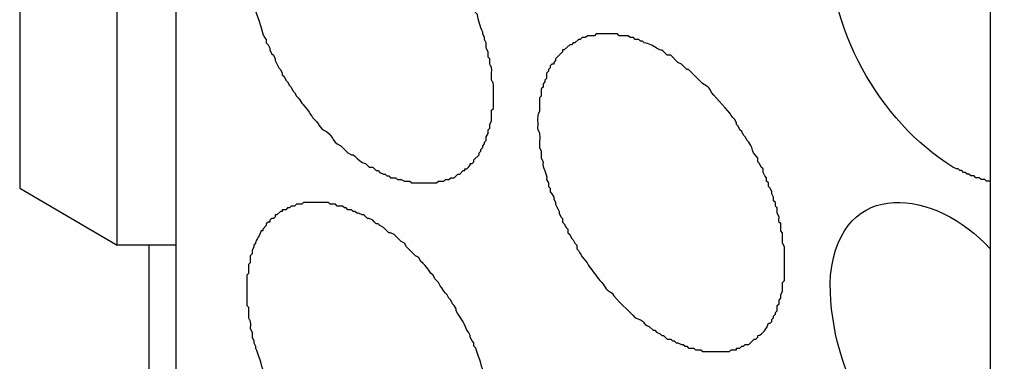
# Model space of a CAD drawing. Units: millimetres. Extents: x 11 to 1248, y 29 to 533.
# Drawn here: x 834 to 844, y 264 to 268 of the extents above; entities that cross this region are included whole.
import ezdxf

# ---------------------------------------------------------------- set-up
doc = ezdxf.new("R2010")
doc.units = ezdxf.units.MM
doc.header["$MEASUREMENT"] = 0
doc.layers.get('0').update_dxf_attribs({"lineweight": 30})

msp = doc.modelspace()

# ---------------------------------------------------------------- linework, layer by layer
for points in [[(845.816, 276.423), (835.227, 282.537), (835.227, 259.242), (843.68, 254.362)], [(843.68, 274.582), (843.68, 251.673)], [(834.62, 265.687), (834.62, 268.799), (833.607, 269.37), (833.607, 266.277), (834.62, 265.687)], [(843.68, 266.35), (843.643, 266.35), (843.625, 266.369), (843.588, 266.369), (843.57, 266.387), (843.533, 266.387), (843.514, 266.405), (843.478, 266.405), (843.459, 266.424), (843.441, 266.424), (843.422, 266.442), (843.404, 266.442), (843.385, 266.461), (843.367, 266.461), (843.348, 266.479), (843.33, 266.479), (843.293, 266.497)], [(835.227, 265.687), (834.62, 265.687)], [(835.227, 262.041), (834.951, 262.188), (834.951, 265.687)]]:
    msp.add_lwpolyline(points)
for points, knots in [([(843.293, 266.497), (842.523, 266.977), (841.973, 267.959), (842.023, 268.873), (842.154, 269.9), (843.088, 269.752), (843.68, 269.149)], [0, 0, 0, 0, 1, 1, 1, 2, 2, 2, 2]), ([(838.137, 266.405), (838.137, 266.405), (838.155, 266.424), (838.155, 266.424), (838.155, 266.424), (838.174, 266.424), (838.174, 266.424), (838.174, 266.424), (838.211, 266.461), (838.211, 266.461), (838.211, 266.461), (838.229, 266.461), (838.229, 266.461), (838.229, 266.461), (838.229, 266.479), (838.229, 266.479), (838.229, 266.479), (838.248, 266.479), (838.248, 266.479), (838.248, 266.479), (838.266, 266.497), (838.266, 266.497), (838.266, 266.497), (838.284, 266.516), (838.284, 266.516), (838.284, 266.516), (838.284, 266.534), (838.284, 266.534), (838.284, 266.534), (838.303, 266.534), (838.303, 266.534), (838.303, 266.534), (838.321, 266.553), (838.321, 266.553), (838.321, 266.553), (838.321, 266.571), (838.321, 266.571), (838.321, 266.571), (838.377, 266.626), (838.377, 266.626), (838.377, 266.626), (838.377, 266.645), (838.377, 266.645), (838.377, 266.645), (838.395, 266.663), (838.395, 266.663), (838.395, 266.663), (838.395, 266.681), (838.395, 266.681), (838.395, 266.681), (838.413, 266.7), (838.413, 266.7), (838.413, 266.7), (838.413, 266.718), (838.413, 266.718), (838.413, 266.718), (838.432, 266.737), (838.432, 266.737), (838.432, 266.737), (838.432, 266.755), (838.432, 266.755), (838.432, 266.755), (838.45, 266.773), (838.45, 266.773), (838.45, 266.773), (838.45, 266.81), (838.45, 266.81), (838.45, 266.81), (838.469, 266.847), (838.469, 266.847), (838.469, 266.847), (838.469, 266.884), (838.469, 266.884), (838.469, 266.884), (838.487, 266.902), (838.487, 266.902), (838.487, 266.902), (838.487, 266.939), (838.487, 266.939), (838.487, 266.939), (838.505, 266.976), (838.505, 266.976), (838.505, 266.976), (838.505, 267.087), (838.505, 267.087), (838.505, 267.087), (838.524, 267.105), (838.524, 267.105), (838.524, 267.105), (838.524, 267.179), (838.524, 267.179), (838.524, 267.228), (838.524, 267.277), (838.524, 267.326), (838.529, 267.417), (838.497, 267.341), (838.505, 267.473), (838.513, 267.581), (838.479, 267.513), (838.487, 267.621), (838.487, 267.621), (838.469, 267.639), (838.469, 267.639), (838.469, 267.639), (838.469, 267.694), (838.469, 267.694), (838.469, 267.694), (838.45, 267.731), (838.45, 267.731), (838.45, 267.731), (838.45, 267.787), (838.45, 267.787), (838.45, 267.787), (838.432, 267.823), (838.432, 267.823), (838.432, 267.823), (838.432, 267.842), (838.432, 267.842), (838.432, 267.842), (838.413, 267.879), (838.413, 267.879), (838.413, 267.879), (838.413, 267.897), (838.413, 267.897), (838.387, 267.958), (838.367, 268.02), (838.358, 268.081), (838.358, 268.081), (838.34, 268.099), (838.34, 268.099), (838.34, 268.099), (838.321, 268.136), (838.321, 268.136), (838.321, 268.136), (838.321, 268.155), (838.321, 268.155), (838.321, 268.155), (838.303, 268.191), (838.303, 268.191), (838.303, 268.191), (838.284, 268.21), (838.284, 268.21), (838.284, 268.21), (838.284, 268.247), (838.284, 268.247), (838.284, 268.247), (838.266, 268.283), (838.266, 268.283), (838.266, 268.283), (838.248, 268.302), (838.248, 268.302), (838.248, 268.302), (838.229, 268.339), (838.229, 268.339), (838.229, 268.339), (838.229, 268.357), (838.229, 268.357), (838.229, 268.357), (838.211, 268.394), (838.211, 268.394), (838.211, 268.394), (838.192, 268.413), (838.192, 268.413), (838.192, 268.413), (838.174, 268.449), (838.174, 268.449), (838.174, 268.449), (838.155, 268.468), (838.155, 268.468), (838.155, 268.468), (838.137, 268.505), (838.137, 268.505), (838.137, 268.505), (838.137, 268.523), (838.137, 268.523), (838.116, 268.578), (838.044, 268.646), (838.026, 268.689), (837.881, 268.883), (837.807, 268.997), (837.622, 269.168), (837.551, 269.223), (837.443, 269.306), (837.382, 269.37), (837.286, 269.425), (837.374, 269.34), (837.271, 269.444), (837.271, 269.444), (837.235, 269.444), (837.235, 269.444), (837.235, 269.444), (837.198, 269.481), (837.198, 269.481), (837.198, 269.481), (837.179, 269.481), (837.179, 269.481), (837.179, 269.481), (837.161, 269.499), (837.161, 269.499), (837.161, 269.499), (837.124, 269.517), (837.124, 269.517), (837.124, 269.517), (837.106, 269.517), (837.106, 269.517), (837.106, 269.517), (837.087, 269.536), (837.087, 269.536), (837.087, 269.536), (837.069, 269.536), (837.069, 269.536), (837.069, 269.536), (837.051, 269.554), (837.051, 269.554), (837.051, 269.554), (837.014, 269.554), (837.014, 269.554), (837.014, 269.554), (836.995, 269.573), (836.995, 269.573), (836.995, 269.573), (836.959, 269.573), (836.959, 269.573), (836.959, 269.573), (836.94, 269.591), (836.94, 269.591), (836.94, 269.591), (836.885, 269.591), (836.885, 269.591), (836.885, 269.591), (836.867, 269.609), (836.867, 269.609), (836.867, 269.609), (836.793, 269.609), (836.793, 269.609), (836.793, 269.609), (836.756, 269.628), (836.756, 269.628), (836.756, 269.628), (836.59, 269.628), (836.59, 269.628), (836.59, 269.628), (836.572, 269.609), (836.572, 269.609), (836.572, 269.609), (836.498, 269.609), (836.498, 269.609), (836.498, 269.609), (836.48, 269.591), (836.48, 269.591), (836.48, 269.591), (836.443, 269.591), (836.443, 269.591), (836.443, 269.591), (836.424, 269.573), (836.424, 269.573), (836.424, 269.573), (836.388, 269.573), (836.388, 269.573), (836.388, 269.573), (836.369, 269.554), (836.369, 269.554), (836.369, 269.554), (836.351, 269.554), (836.351, 269.554), (836.351, 269.554), (836.314, 269.517), (836.314, 269.517), (836.314, 269.517), (836.296, 269.517), (836.296, 269.517), (836.296, 269.517), (836.277, 269.499), (836.277, 269.499), (836.277, 269.499), (836.259, 269.499), (836.259, 269.499), (836.259, 269.499), (836.259, 269.481), (836.259, 269.481), (836.259, 269.481), (836.24, 269.462), (836.24, 269.462), (836.24, 269.462), (836.222, 269.462), (836.222, 269.462), (836.222, 269.462), (836.204, 269.444), (836.204, 269.444), (836.204, 269.444), (836.204, 269.425), (836.204, 269.425), (836.204, 269.425), (836.185, 269.407), (836.185, 269.407), (836.185, 269.407), (836.167, 269.407), (836.167, 269.407), (836.167, 269.407), (836.167, 269.389), (836.167, 269.389), (836.167, 269.389), (836.13, 269.352), (836.13, 269.352), (836.13, 269.352), (836.13, 269.333), (836.13, 269.333), (836.13, 269.333), (836.112, 269.315), (836.112, 269.315), (836.112, 269.315), (836.112, 269.297), (836.112, 269.297), (836.112, 269.297), (836.093, 269.278), (836.093, 269.278), (836.093, 269.278), (836.093, 269.26), (836.093, 269.26), (836.093, 269.26), (836.075, 269.26), (836.075, 269.26), (836.068, 269.212), (836.046, 269.166), (836.019, 269.131), (836.019, 269.131), (836.019, 269.094), (836.019, 269.094), (836.019, 269.094), (836.001, 269.075), (836.001, 269.075), (836.001, 269.075), (836.001, 269.002), (836.001, 269.002), (836.001, 269.002), (835.982, 268.983), (835.982, 268.983), (835.982, 268.983), (835.982, 268.891), (835.982, 268.891), (835.982, 268.891), (835.964, 268.873), (835.964, 268.873), (835.964, 268.873), (835.964, 268.818), (835.964, 268.818), (835.964, 268.756), (835.964, 268.695), (835.964, 268.634), (835.955, 268.496), (835.99, 268.583), (835.982, 268.468), (835.982, 268.468), (835.982, 268.413), (835.982, 268.413), (835.982, 268.413), (836.001, 268.394), (836.001, 268.394), (836.001, 268.394), (836.001, 268.302), (836.001, 268.302), (836.001, 268.302), (836.019, 268.283), (836.019, 268.283), (836.014, 268.187), (836.12, 267.971), (836.13, 267.879)], [0, 0, 0, 0, 1, 1, 1, 2, 2, 2, 3, 3, 3, 4, 4, 4, 5, 5, 5, 6, 6, 6, 7, 7, 7, 8, 8, 8, 9, 9, 9, 10, 10, 10, 11, 11, 11, 12, 12, 12, 13, 13, 13, 14, 14, 14, 15, 15, 15, 16, 16, 16, 17, 17, 17, 18, 18, 18, 19, 19, 19, 20, 20, 20, 21, 21, 21, 22, 22, 22, 23, 23, 23, 24, 24, 24, 25, 25, 25, 26, 26, 26, 27, 27, 27, 28, 28, 28, 29, 29, 29, 30, 30, 30, 31, 31, 31, 32, 32, 32, 33, 33, 33, 34, 34, 34, 35, 35, 35, 36, 36, 36, 37, 37, 37, 38, 38, 38, 39, 39, 39, 40, 40, 40, 41, 41, 41, 42, 42, 42, 43, 43, 43, 44, 44, 44, 45, 45, 45, 46, 46, 46, 47, 47, 47, 48, 48, 48, 49, 49, 49, 50, 50, 50, 51, 51, 51, 52, 52, 52, 53, 53, 53, 54, 54, 54, 55, 55, 55, 56, 56, 56, 57, 57, 57, 58, 58, 58, 59, 59, 59, 60, 60, 60, 61, 61, 61, 62, 62, 62, 63, 63, 63, 64, 64, 64, 65, 65, 65, 66, 66, 66, 67, 67, 67, 68, 68, 68, 69, 69, 69, 70, 70, 70, 71, 71, 71, 72, 72, 72, 73, 73, 73, 74, 74, 74, 75, 75, 75, 76, 76, 76, 77, 77, 77, 78, 78, 78, 79, 79, 79, 80, 80, 80, 81, 81, 81, 82, 82, 82, 83, 83, 83, 84, 84, 84, 85, 85, 85, 86, 86, 86, 87, 87, 87, 88, 88, 88, 89, 89, 89, 90, 90, 90, 91, 91, 91, 92, 92, 92, 93, 93, 93, 94, 94, 94, 95, 95, 95, 96, 96, 96, 97, 97, 97, 98, 98, 98, 99, 99, 99, 100, 100, 100, 101, 101, 101, 102, 102, 102, 103, 103, 103, 104, 104, 104, 105, 105, 105, 106, 106, 106, 107, 107, 107, 108, 108, 108, 109, 109, 109, 110, 110, 110, 111, 111, 111, 112, 112, 112, 113, 113, 113, 114, 114, 114, 115, 115, 115, 116, 116, 116, 117, 117, 117, 118, 118, 118, 119, 119, 119, 120, 120, 120, 121, 121, 121, 122, 122, 122, 122]), ([(836.13, 267.879), (836.13, 267.879), (836.148, 267.842), (836.148, 267.842), (836.148, 267.842), (836.167, 267.823), (836.167, 267.823), (836.167, 267.823), (836.167, 267.787), (836.167, 267.787), (836.167, 267.787), (836.185, 267.768), (836.185, 267.768), (836.185, 267.768), (836.204, 267.731), (836.204, 267.731), (836.204, 267.731), (836.204, 267.713), (836.204, 267.713), (836.204, 267.713), (836.222, 267.676), (836.222, 267.676), (836.222, 267.676), (836.24, 267.658), (836.24, 267.658), (836.24, 267.658), (836.259, 267.621), (836.259, 267.621), (836.259, 267.621), (836.259, 267.602), (836.259, 267.602), (836.259, 267.602), (836.296, 267.528), (836.296, 267.528), (836.296, 267.528), (836.314, 267.51), (836.314, 267.51), (836.314, 267.51), (836.332, 267.473), (836.332, 267.473), (836.332, 267.473), (836.332, 267.455), (836.332, 267.455), (836.332, 267.455), (836.351, 267.436), (836.351, 267.436), (836.351, 267.436), (836.369, 267.4), (836.369, 267.4), (836.369, 267.4), (836.388, 267.381), (836.388, 267.381), (836.388, 267.381), (836.406, 267.344), (836.406, 267.344), (836.406, 267.344), (836.424, 267.326), (836.424, 267.326), (836.424, 267.326), (836.443, 267.289), (836.443, 267.289), (836.443, 267.289), (836.461, 267.271), (836.461, 267.271), (836.461, 267.271), (836.48, 267.234), (836.48, 267.234), (836.48, 267.234), (836.498, 267.216), (836.498, 267.216), (836.498, 267.216), (836.516, 267.197), (836.516, 267.197), (836.516, 267.197), (836.535, 267.16), (836.535, 267.16), (836.554, 267.146), (836.635, 267.037), (836.645, 267.013), (836.729, 266.946), (836.703, 266.902), (836.793, 266.866), (836.876, 266.793), (836.836, 266.796), (836.903, 266.737), (836.903, 266.737), (836.94, 266.718), (836.94, 266.718), (836.94, 266.718), (837.014, 266.645), (837.014, 266.645), (837.014, 266.645), (837.051, 266.626), (837.051, 266.626), (837.051, 266.626), (837.069, 266.626), (837.069, 266.626), (837.099, 266.594), (837.157, 266.538), (837.198, 266.534), (837.198, 266.534), (837.235, 266.497), (837.235, 266.497), (837.235, 266.497), (837.271, 266.497), (837.271, 266.497), (837.271, 266.497), (837.308, 266.461), (837.308, 266.461), (837.308, 266.461), (837.327, 266.461), (837.327, 266.461), (837.327, 266.461), (837.345, 266.442), (837.345, 266.442), (837.345, 266.442), (837.382, 266.424), (837.382, 266.424), (837.382, 266.424), (837.4, 266.424), (837.4, 266.424), (837.4, 266.424), (837.419, 266.405), (837.419, 266.405), (837.419, 266.405), (837.437, 266.405), (837.437, 266.405), (837.437, 266.405), (837.456, 266.387), (837.456, 266.387), (837.456, 266.387), (837.511, 266.387), (837.511, 266.387), (837.511, 266.387), (837.529, 266.369), (837.529, 266.369), (837.529, 266.369), (837.566, 266.369), (837.566, 266.369), (837.566, 266.369), (837.603, 266.35), (837.603, 266.35), (837.603, 266.35), (837.658, 266.35), (837.658, 266.35), (837.658, 266.35), (837.677, 266.332), (837.677, 266.332), (837.677, 266.332), (837.769, 266.332), (837.769, 266.332), (837.812, 266.332), (837.855, 266.332), (837.898, 266.332), (837.898, 266.332), (837.934, 266.332), (837.934, 266.332), (837.934, 266.332), (837.953, 266.35), (837.953, 266.35), (837.953, 266.35), (838.008, 266.35), (838.008, 266.35), (838.008, 266.35), (838.026, 266.369), (838.026, 266.369), (838.026, 266.369), (838.063, 266.369), (838.063, 266.369), (838.063, 266.369), (838.082, 266.387), (838.082, 266.387), (838.082, 266.387), (838.118, 266.387), (838.118, 266.387), (838.118, 266.387), (838.137, 266.405), (838.137, 266.405)], [0, 0, 0, 0, 1, 1, 1, 2, 2, 2, 3, 3, 3, 4, 4, 4, 5, 5, 5, 6, 6, 6, 7, 7, 7, 8, 8, 8, 9, 9, 9, 10, 10, 10, 11, 11, 11, 12, 12, 12, 13, 13, 13, 14, 14, 14, 15, 15, 15, 16, 16, 16, 17, 17, 17, 18, 18, 18, 19, 19, 19, 20, 20, 20, 21, 21, 21, 22, 22, 22, 23, 23, 23, 24, 24, 24, 25, 25, 25, 26, 26, 26, 27, 27, 27, 28, 28, 28, 29, 29, 29, 30, 30, 30, 31, 31, 31, 32, 32, 32, 33, 33, 33, 34, 34, 34, 35, 35, 35, 36, 36, 36, 37, 37, 37, 38, 38, 38, 39, 39, 39, 40, 40, 40, 41, 41, 41, 42, 42, 42, 43, 43, 43, 44, 44, 44, 45, 45, 45, 46, 46, 46, 47, 47, 47, 48, 48, 48, 49, 49, 49, 50, 50, 50, 51, 51, 51, 52, 52, 52, 53, 53, 53, 54, 54, 54, 55, 55, 55, 56, 56, 56, 57, 57, 57, 58, 58, 58, 59, 59, 59, 59]), ([(841.176, 264.656), (841.176, 264.656), (841.231, 264.711), (841.231, 264.711), (841.231, 264.711), (841.249, 264.711), (841.249, 264.711), (841.249, 264.711), (841.268, 264.73), (841.268, 264.73), (841.268, 264.73), (841.268, 264.748), (841.268, 264.748), (841.311, 264.751), (841.375, 264.837), (841.378, 264.877), (841.378, 264.877), (841.397, 264.877), (841.397, 264.877), (841.397, 264.877), (841.415, 264.895), (841.415, 264.895), (841.415, 264.895), (841.415, 264.914), (841.415, 264.914), (841.415, 264.914), (841.433, 264.932), (841.433, 264.932), (841.433, 264.932), (841.433, 264.951), (841.433, 264.951), (841.433, 264.951), (841.452, 264.969), (841.452, 264.969), (841.452, 264.969), (841.452, 264.987), (841.452, 264.987), (841.452, 264.987), (841.47, 265.006), (841.47, 265.006), (841.47, 265.006), (841.47, 265.061), (841.47, 265.061), (841.47, 265.061), (841.489, 265.079), (841.489, 265.079), (841.489, 265.079), (841.489, 265.116), (841.489, 265.116), (841.489, 265.116), (841.507, 265.135), (841.507, 265.135), (841.507, 265.135), (841.507, 265.171), (841.507, 265.171), (841.507, 265.171), (841.525, 265.208), (841.525, 265.208), (841.525, 265.208), (841.525, 265.3), (841.525, 265.3), (841.525, 265.3), (841.544, 265.319), (841.544, 265.319), (841.544, 265.319), (841.544, 265.411), (841.544, 265.411), (841.544, 265.454), (841.544, 265.497), (841.544, 265.54), (841.544, 265.583), (841.544, 265.626), (841.544, 265.669), (841.544, 265.669), (841.525, 265.706), (841.525, 265.706), (841.525, 265.706), (841.525, 265.816), (841.525, 265.816), (841.525, 265.816), (841.507, 265.834), (841.507, 265.834), (841.514, 266.006), (841.482, 265.839), (841.489, 265.982), (841.489, 265.982), (841.47, 266.018), (841.47, 266.018), (841.47, 266.018), (841.47, 266.074), (841.47, 266.074), (841.47, 266.074), (841.452, 266.092), (841.452, 266.092), (841.452, 266.092), (841.452, 266.129), (841.452, 266.129), (841.452, 266.129), (841.433, 266.147), (841.433, 266.147), (841.433, 266.147), (841.433, 266.184), (841.433, 266.184), (841.433, 266.184), (841.415, 266.221), (841.415, 266.221), (841.415, 266.221), (841.415, 266.24), (841.415, 266.24), (841.415, 266.24), (841.397, 266.277), (841.397, 266.277), (841.397, 266.277), (841.378, 266.295), (841.378, 266.295), (841.378, 266.295), (841.378, 266.332), (841.378, 266.332), (841.378, 266.332), (841.36, 266.35), (841.36, 266.35), (841.36, 266.35), (841.36, 266.387), (841.36, 266.387), (841.36, 266.387), (841.341, 266.405), (841.341, 266.405), (841.341, 266.405), (841.323, 266.442), (841.323, 266.442), (841.323, 266.442), (841.323, 266.479), (841.323, 266.479), (841.323, 266.479), (841.305, 266.497), (841.305, 266.497), (841.305, 266.497), (841.286, 266.534), (841.286, 266.534), (841.286, 266.534), (841.268, 266.553), (841.268, 266.553), (841.268, 266.553), (841.268, 266.589), (841.268, 266.589), (841.176, 266.698), (841.246, 266.651), (841.176, 266.755), (841.176, 266.755), (841.157, 266.773), (841.157, 266.773), (841.157, 266.773), (841.139, 266.81), (841.139, 266.81), (841.139, 266.81), (841.12, 266.829), (841.12, 266.829), (841.12, 266.829), (841.102, 266.866), (841.102, 266.866), (841.102, 266.866), (841.083, 266.884), (841.083, 266.884), (841.083, 266.884), (841.065, 266.921), (841.065, 266.921), (841.065, 266.921), (841.046, 266.939), (841.046, 266.939), (841.046, 266.939), (841.046, 266.958), (841.046, 266.958), (841.046, 266.958), (841.028, 266.995), (841.028, 266.995), (841.028, 266.995), (841.01, 267.013), (841.01, 267.013), (841.01, 267.013), (840.991, 267.032), (840.991, 267.032), (840.963, 267.087), (840.842, 267.203), (840.789, 267.271), (840.759, 267.35), (840.71, 267.343), (840.678, 267.381), (840.635, 267.424), (840.592, 267.467), (840.55, 267.51), (840.55, 267.51), (840.531, 267.51), (840.531, 267.51), (840.531, 267.51), (840.494, 267.547), (840.494, 267.547), (840.494, 267.547), (840.476, 267.565), (840.476, 267.565), (840.476, 267.565), (840.439, 267.584), (840.439, 267.584), (840.439, 267.584), (840.365, 267.658), (840.365, 267.658), (840.365, 267.658), (840.328, 267.658), (840.328, 267.658), (840.226, 267.761), (840.314, 267.677), (840.218, 267.731), (840.182, 267.758), (840.136, 267.78), (840.089, 267.787), (840.089, 267.787), (840.071, 267.805), (840.071, 267.805), (840.071, 267.805), (840.052, 267.805), (840.052, 267.805), (840.052, 267.805), (840.034, 267.823), (840.034, 267.823), (840.034, 267.823), (839.997, 267.823), (839.997, 267.823), (839.997, 267.823), (839.979, 267.842), (839.979, 267.842), (839.979, 267.842), (839.942, 267.842), (839.942, 267.842), (839.942, 267.842), (839.923, 267.86), (839.923, 267.86), (839.923, 267.86), (839.831, 267.86), (839.831, 267.86), (839.831, 267.86), (839.813, 267.879), (839.813, 267.879), (839.813, 267.879), (839.776, 267.879), (839.776, 267.879), (839.733, 267.879), (839.69, 267.879), (839.647, 267.879), (839.647, 267.879), (839.592, 267.879), (839.592, 267.879), (839.592, 267.879), (839.573, 267.86), (839.573, 267.86), (839.573, 267.86), (839.5, 267.86), (839.5, 267.86), (839.5, 267.86), (839.481, 267.842), (839.481, 267.842), (839.481, 267.842), (839.444, 267.842), (839.444, 267.842), (839.444, 267.842), (839.426, 267.823), (839.426, 267.823), (839.426, 267.823), (839.408, 267.823), (839.408, 267.823), (839.408, 267.823), (839.371, 267.787), (839.371, 267.787), (839.371, 267.787), (839.352, 267.787), (839.352, 267.787), (839.352, 267.787), (839.334, 267.768), (839.334, 267.768), (839.334, 267.768), (839.316, 267.768), (839.316, 267.768), (839.316, 267.768), (839.26, 267.713), (839.26, 267.713), (839.26, 267.713), (839.242, 267.713), (839.242, 267.713), (839.242, 267.713), (839.242, 267.694), (839.242, 267.694), (839.242, 267.694), (839.224, 267.676), (839.224, 267.676), (839.224, 267.676), (839.205, 267.658), (839.205, 267.658), (839.205, 267.658), (839.187, 267.639), (839.187, 267.639), (839.187, 267.639), (839.168, 267.621), (839.168, 267.621), (839.168, 267.621), (839.168, 267.602), (839.168, 267.602), (839.168, 267.602), (839.15, 267.584), (839.15, 267.584), (839.15, 267.584), (839.15, 267.565), (839.15, 267.565), (839.15, 267.565), (839.132, 267.565), (839.132, 267.565), (839.132, 267.565), (839.113, 267.547), (839.113, 267.547), (839.113, 267.547), (839.113, 267.528), (839.113, 267.528), (839.113, 267.528), (839.095, 267.51), (839.095, 267.51), (839.095, 267.51), (839.095, 267.492), (839.095, 267.492), (839.095, 267.492), (839.076, 267.473), (839.076, 267.473), (839.076, 267.473), (839.076, 267.418), (839.076, 267.418), (839.076, 267.418), (839.058, 267.4), (839.058, 267.4), (839.058, 267.4), (839.058, 267.381), (839.058, 267.381), (839.058, 267.381), (839.039, 267.363), (839.039, 267.363), (839.039, 267.363), (839.039, 267.326), (839.039, 267.326), (839.039, 267.326), (839.021, 267.308), (839.021, 267.308), (839.021, 267.308), (839.021, 267.234), (839.021, 267.234), (839.021, 267.234), (839.003, 267.216), (839.003, 267.216), (839.003, 267.216), (839.003, 267.142), (839.003, 267.142), (839.011, 267.003), (838.974, 267.125), (838.984, 266.939), (838.977, 266.828), (839.013, 266.93), (839.003, 266.755), (839.003, 266.755), (839.003, 266.7), (839.003, 266.7), (839.003, 266.7), (839.021, 266.663), (839.021, 266.663), (839.021, 266.663), (839.021, 266.589), (839.021, 266.589), (839.021, 266.589), (839.039, 266.553), (839.039, 266.553), (839.029, 266.482), (839.087, 266.439), (839.076, 266.369), (839.076, 266.369), (839.095, 266.332), (839.095, 266.332), (839.095, 266.332), (839.095, 266.295), (839.095, 266.295), (839.095, 266.295), (839.113, 266.277), (839.113, 266.277), (839.113, 266.277), (839.113, 266.24), (839.113, 266.24), (839.113, 266.24), (839.132, 266.221), (839.132, 266.221), (839.132, 266.221), (839.15, 266.184), (839.15, 266.184), (839.15, 266.184), (839.15, 266.166), (839.15, 266.166), (839.15, 266.166), (839.168, 266.129), (839.168, 266.129)], [0, 0, 0, 0, 1, 1, 1, 2, 2, 2, 3, 3, 3, 4, 4, 4, 5, 5, 5, 6, 6, 6, 7, 7, 7, 8, 8, 8, 9, 9, 9, 10, 10, 10, 11, 11, 11, 12, 12, 12, 13, 13, 13, 14, 14, 14, 15, 15, 15, 16, 16, 16, 17, 17, 17, 18, 18, 18, 19, 19, 19, 20, 20, 20, 21, 21, 21, 22, 22, 22, 23, 23, 23, 24, 24, 24, 25, 25, 25, 26, 26, 26, 27, 27, 27, 28, 28, 28, 29, 29, 29, 30, 30, 30, 31, 31, 31, 32, 32, 32, 33, 33, 33, 34, 34, 34, 35, 35, 35, 36, 36, 36, 37, 37, 37, 38, 38, 38, 39, 39, 39, 40, 40, 40, 41, 41, 41, 42, 42, 42, 43, 43, 43, 44, 44, 44, 45, 45, 45, 46, 46, 46, 47, 47, 47, 48, 48, 48, 49, 49, 49, 50, 50, 50, 51, 51, 51, 52, 52, 52, 53, 53, 53, 54, 54, 54, 55, 55, 55, 56, 56, 56, 57, 57, 57, 58, 58, 58, 59, 59, 59, 60, 60, 60, 61, 61, 61, 62, 62, 62, 63, 63, 63, 64, 64, 64, 65, 65, 65, 66, 66, 66, 67, 67, 67, 68, 68, 68, 69, 69, 69, 70, 70, 70, 71, 71, 71, 72, 72, 72, 73, 73, 73, 74, 74, 74, 75, 75, 75, 76, 76, 76, 77, 77, 77, 78, 78, 78, 79, 79, 79, 80, 80, 80, 81, 81, 81, 82, 82, 82, 83, 83, 83, 84, 84, 84, 85, 85, 85, 86, 86, 86, 87, 87, 87, 88, 88, 88, 89, 89, 89, 90, 90, 90, 91, 91, 91, 92, 92, 92, 93, 93, 93, 94, 94, 94, 95, 95, 95, 96, 96, 96, 97, 97, 97, 98, 98, 98, 99, 99, 99, 100, 100, 100, 101, 101, 101, 102, 102, 102, 103, 103, 103, 104, 104, 104, 105, 105, 105, 106, 106, 106, 107, 107, 107, 108, 108, 108, 109, 109, 109, 110, 110, 110, 111, 111, 111, 112, 112, 112, 113, 113, 113, 114, 114, 114, 115, 115, 115, 116, 116, 116, 117, 117, 117, 118, 118, 118, 119, 119, 119, 120, 120, 120, 121, 121, 121, 122, 122, 122, 123, 123, 123, 124, 124, 124, 125, 125, 125, 126, 126, 126, 127, 127, 127, 128, 128, 128, 129, 129, 129, 130, 130, 130, 131, 131, 131, 132, 132, 132, 133, 133, 133, 133]), ([(843.293, 262.998), (842.515, 263.508), (841.986, 264.433), (842.023, 265.374), (842.131, 266.404), (843.116, 266.268), (843.68, 265.65)], [0, 0, 0, 0, 1, 1, 1, 2, 2, 2, 2]), ([(838.137, 262.925), (838.137, 262.925), (838.155, 262.925), (838.155, 262.925), (838.155, 262.925), (838.174, 262.943), (838.174, 262.943), (838.174, 262.943), (838.192, 262.943), (838.192, 262.943), (838.192, 262.943), (838.211, 262.962), (838.211, 262.962), (838.211, 262.962), (838.229, 262.962), (838.229, 262.962), (838.229, 262.962), (838.229, 262.98), (838.229, 262.98), (838.229, 262.98), (838.248, 262.998), (838.248, 262.998), (838.248, 262.998), (838.266, 262.998), (838.266, 262.998), (838.266, 262.998), (838.284, 263.017), (838.284, 263.017), (838.284, 263.017), (838.284, 263.035), (838.284, 263.035), (838.284, 263.035), (838.303, 263.054), (838.303, 263.054), (838.303, 263.054), (838.321, 263.054), (838.321, 263.054), (838.321, 263.054), (838.321, 263.072), (838.321, 263.072), (838.321, 263.072), (838.358, 263.109), (838.358, 263.109), (838.358, 263.109), (838.358, 263.127), (838.358, 263.127), (838.358, 263.127), (838.377, 263.146), (838.377, 263.146), (838.377, 263.146), (838.377, 263.164), (838.377, 263.164), (838.377, 263.164), (838.395, 263.164), (838.395, 263.164), (838.404, 263.215), (838.449, 263.254), (838.45, 263.312), (838.45, 263.312), (838.45, 263.33), (838.45, 263.33), (838.45, 263.33), (838.469, 263.349), (838.469, 263.349), (838.469, 263.349), (838.469, 263.385), (838.469, 263.385), (838.469, 263.385), (838.487, 263.404), (838.487, 263.404), (838.487, 263.404), (838.487, 263.459), (838.487, 263.459), (838.487, 263.459), (838.505, 263.477), (838.505, 263.477), (838.505, 263.477), (838.505, 263.588), (838.505, 263.588), (838.505, 263.588), (838.524, 263.625), (838.524, 263.625), (838.524, 263.68), (838.524, 263.735), (838.524, 263.79), (838.532, 263.976), (838.497, 263.807), (838.505, 263.993), (838.505, 263.993), (838.505, 264.048), (838.505, 264.048), (838.505, 264.048), (838.487, 264.067), (838.487, 264.067), (838.487, 264.067), (838.487, 264.122), (838.487, 264.122), (838.487, 264.122), (838.469, 264.159), (838.469, 264.159), (838.469, 264.159), (838.469, 264.214), (838.469, 264.214), (838.469, 264.214), (838.45, 264.232), (838.45, 264.232), (838.45, 264.232), (838.45, 264.288), (838.45, 264.288), (838.45, 264.288), (838.432, 264.324), (838.432, 264.324), (838.432, 264.324), (838.432, 264.343), (838.432, 264.343), (838.432, 264.343), (838.413, 264.38), (838.413, 264.38), (838.408, 264.433), (838.359, 264.556), (838.34, 264.619), (838.34, 264.619), (838.321, 264.637), (838.321, 264.637), (838.321, 264.637), (838.321, 264.674), (838.321, 264.674), (838.321, 264.674), (838.303, 264.693), (838.303, 264.693), (838.303, 264.693), (838.284, 264.73), (838.284, 264.73), (838.284, 264.73), (838.284, 264.748), (838.284, 264.748), (838.284, 264.748), (838.266, 264.785), (838.266, 264.785), (838.266, 264.785), (838.248, 264.803), (838.248, 264.803), (838.21, 264.915), (838.189, 264.911), (838.137, 265.006), (838.137, 265.006), (838.137, 265.024), (838.137, 265.024), (838.137, 265.024), (838.118, 265.061), (838.118, 265.061), (838.118, 265.061), (838.1, 265.079), (838.1, 265.079), (838.1, 265.079), (838.082, 265.116), (838.082, 265.116), (838.082, 265.116), (838.063, 265.135), (838.063, 265.135), (838.063, 265.135), (838.045, 265.171), (838.045, 265.171), (838.045, 265.171), (838.026, 265.19), (838.026, 265.19), (838.026, 265.19), (838.008, 265.208), (838.008, 265.208), (838.008, 265.208), (837.99, 265.245), (837.99, 265.245), (837.99, 265.245), (837.971, 265.263), (837.971, 265.263), (837.971, 265.263), (837.953, 265.3), (837.953, 265.3), (837.953, 265.3), (837.916, 265.337), (837.916, 265.337), (837.916, 265.337), (837.898, 265.374), (837.898, 265.374), (837.837, 265.43), (837.852, 265.45), (837.769, 265.521), (837.769, 265.521), (837.75, 265.558), (837.75, 265.558), (837.75, 265.558), (837.714, 265.577), (837.714, 265.577), (837.714, 265.577), (837.622, 265.669), (837.622, 265.669), (837.622, 265.669), (837.603, 265.706), (837.603, 265.706), (837.603, 265.706), (837.566, 265.724), (837.566, 265.724), (837.566, 265.724), (837.493, 265.798), (837.493, 265.798), (837.493, 265.798), (837.456, 265.816), (837.456, 265.816), (837.456, 265.816), (837.437, 265.816), (837.437, 265.816), (837.437, 265.816), (837.419, 265.834), (837.419, 265.834), (837.419, 265.834), (837.382, 265.871), (837.382, 265.871), (837.382, 265.871), (837.345, 265.89), (837.345, 265.89), (837.345, 265.89), (837.327, 265.908), (837.327, 265.908), (837.327, 265.908), (837.308, 265.908), (837.308, 265.908), (837.308, 265.908), (837.29, 265.926), (837.29, 265.926), (837.29, 265.926), (837.271, 265.945), (837.271, 265.945), (837.271, 265.945), (837.235, 265.963), (837.235, 265.963), (837.235, 265.963), (837.216, 265.963), (837.216, 265.963), (837.216, 265.963), (837.179, 266), (837.179, 266), (837.179, 266), (837.161, 266), (837.161, 266), (837.161, 266), (837.124, 266.018), (837.124, 266.018), (837.124, 266.018), (837.106, 266.018), (837.106, 266.018), (837.106, 266.018), (837.087, 266.037), (837.087, 266.037), (837.087, 266.037), (837.069, 266.037), (837.069, 266.037), (837.069, 266.037), (837.051, 266.055), (837.051, 266.055), (837.051, 266.055), (837.014, 266.055), (837.014, 266.055), (837.014, 266.055), (836.995, 266.074), (836.995, 266.074), (836.995, 266.074), (836.977, 266.074), (836.977, 266.074), (836.977, 266.074), (836.959, 266.092), (836.959, 266.092), (836.959, 266.092), (836.903, 266.092), (836.903, 266.092), (836.903, 266.092), (836.885, 266.111), (836.885, 266.111), (836.885, 266.111), (836.83, 266.111), (836.83, 266.111), (836.83, 266.111), (836.811, 266.129), (836.811, 266.129), (836.811, 266.129), (836.756, 266.129), (836.756, 266.129), (836.689, 266.129), (836.621, 266.129), (836.553, 266.129), (836.553, 266.129), (836.535, 266.111), (836.535, 266.111), (836.535, 266.111), (836.48, 266.111), (836.48, 266.111), (836.48, 266.111), (836.461, 266.092), (836.461, 266.092), (836.461, 266.092), (836.424, 266.092), (836.424, 266.092), (836.424, 266.092), (836.406, 266.074), (836.406, 266.074), (836.406, 266.074), (836.388, 266.074), (836.388, 266.074), (836.388, 266.074), (836.369, 266.055), (836.369, 266.055), (836.369, 266.055), (836.332, 266.055), (836.332, 266.055), (836.332, 266.055), (836.332, 266.037), (836.332, 266.037), (836.332, 266.037), (836.314, 266.037), (836.314, 266.037), (836.314, 266.037), (836.277, 266), (836.277, 266), (836.277, 266), (836.259, 266), (836.259, 266), (836.259, 266), (836.259, 265.982), (836.259, 265.982), (836.259, 265.982), (836.24, 265.963), (836.24, 265.963), (836.24, 265.963), (836.222, 265.963), (836.222, 265.963), (836.222, 265.963), (836.204, 265.945), (836.204, 265.945), (836.204, 265.945), (836.204, 265.926), (836.204, 265.926), (836.204, 265.926), (836.185, 265.926), (836.185, 265.926), (836.185, 265.926), (836.167, 265.908), (836.167, 265.908), (836.167, 265.908), (836.167, 265.89), (836.167, 265.89), (836.167, 265.89), (836.13, 265.853), (836.13, 265.853), (836.13, 265.853), (836.13, 265.834), (836.13, 265.834), (836.13, 265.834), (836.112, 265.834), (836.112, 265.834), (836.105, 265.787), (836.062, 265.753), (836.056, 265.706), (836.056, 265.706), (836.038, 265.687), (836.038, 265.687), (836.038, 265.687), (836.038, 265.669), (836.038, 265.669), (836.038, 265.669), (836.019, 265.632), (836.019, 265.632), (836.019, 265.632), (836.019, 265.595), (836.019, 265.595), (836.019, 265.595), (836.001, 265.577), (836.001, 265.577), (836.001, 265.577), (836.001, 265.503), (836.001, 265.503), (836.001, 265.503), (835.982, 265.485), (835.982, 265.485), (835.982, 265.485), (835.982, 265.392), (835.982, 265.392), (835.982, 265.392), (835.964, 265.374), (835.964, 265.374), (835.964, 265.374), (835.964, 265.061), (835.964, 265.061), (835.964, 265.061), (835.982, 265.043), (835.982, 265.043), (835.982, 265.043), (835.982, 265.006), (835.982, 265.006), (835.974, 264.863), (836.009, 264.965), (836.001, 264.822), (836.001, 264.822), (836.019, 264.785), (836.019, 264.785), (836.019, 264.785), (836.019, 264.73), (836.019, 264.73), (836.019, 264.73), (836.038, 264.693), (836.038, 264.693), (836.038, 264.693), (836.038, 264.674), (836.038, 264.674), (836.038, 264.674), (836.056, 264.637), (836.056, 264.637), (836.056, 264.637), (836.056, 264.619), (836.056, 264.619), (836.078, 264.567), (836.123, 264.428), (836.13, 264.38)], [0, 0, 0, 0, 1, 1, 1, 2, 2, 2, 3, 3, 3, 4, 4, 4, 5, 5, 5, 6, 6, 6, 7, 7, 7, 8, 8, 8, 9, 9, 9, 10, 10, 10, 11, 11, 11, 12, 12, 12, 13, 13, 13, 14, 14, 14, 15, 15, 15, 16, 16, 16, 17, 17, 17, 18, 18, 18, 19, 19, 19, 20, 20, 20, 21, 21, 21, 22, 22, 22, 23, 23, 23, 24, 24, 24, 25, 25, 25, 26, 26, 26, 27, 27, 27, 28, 28, 28, 29, 29, 29, 30, 30, 30, 31, 31, 31, 32, 32, 32, 33, 33, 33, 34, 34, 34, 35, 35, 35, 36, 36, 36, 37, 37, 37, 38, 38, 38, 39, 39, 39, 40, 40, 40, 41, 41, 41, 42, 42, 42, 43, 43, 43, 44, 44, 44, 45, 45, 45, 46, 46, 46, 47, 47, 47, 48, 48, 48, 49, 49, 49, 50, 50, 50, 51, 51, 51, 52, 52, 52, 53, 53, 53, 54, 54, 54, 55, 55, 55, 56, 56, 56, 57, 57, 57, 58, 58, 58, 59, 59, 59, 60, 60, 60, 61, 61, 61, 62, 62, 62, 63, 63, 63, 64, 64, 64, 65, 65, 65, 66, 66, 66, 67, 67, 67, 68, 68, 68, 69, 69, 69, 70, 70, 70, 71, 71, 71, 72, 72, 72, 73, 73, 73, 74, 74, 74, 75, 75, 75, 76, 76, 76, 77, 77, 77, 78, 78, 78, 79, 79, 79, 80, 80, 80, 81, 81, 81, 82, 82, 82, 83, 83, 83, 84, 84, 84, 85, 85, 85, 86, 86, 86, 87, 87, 87, 88, 88, 88, 89, 89, 89, 90, 90, 90, 91, 91, 91, 92, 92, 92, 93, 93, 93, 94, 94, 94, 95, 95, 95, 96, 96, 96, 97, 97, 97, 98, 98, 98, 99, 99, 99, 100, 100, 100, 101, 101, 101, 102, 102, 102, 103, 103, 103, 104, 104, 104, 105, 105, 105, 106, 106, 106, 107, 107, 107, 108, 108, 108, 109, 109, 109, 110, 110, 110, 111, 111, 111, 112, 112, 112, 113, 113, 113, 114, 114, 114, 115, 115, 115, 116, 116, 116, 117, 117, 117, 118, 118, 118, 119, 119, 119, 120, 120, 120, 121, 121, 121, 122, 122, 122, 123, 123, 123, 124, 124, 124, 125, 125, 125, 126, 126, 126, 127, 127, 127, 128, 128, 128, 129, 129, 129, 130, 130, 130, 131, 131, 131, 132, 132, 132, 133, 133, 133, 134, 134, 134, 135, 135, 135, 136, 136, 136, 137, 137, 137, 138, 138, 138, 139, 139, 139, 140, 140, 140, 140]), ([(839.168, 266.129), (839.168, 266.129), (839.168, 266.111), (839.168, 266.111), (839.168, 266.111), (839.205, 266.037), (839.205, 266.037), (839.205, 266.037), (839.205, 266.018), (839.205, 266.018), (839.205, 266.018), (839.224, 265.982), (839.224, 265.982), (839.224, 265.982), (839.242, 265.963), (839.242, 265.963), (839.242, 265.963), (839.242, 265.926), (839.242, 265.926), (839.242, 265.926), (839.26, 265.908), (839.26, 265.908), (839.26, 265.908), (839.279, 265.871), (839.279, 265.871), (839.279, 265.871), (839.297, 265.853), (839.297, 265.853), (839.297, 265.853), (839.297, 265.816), (839.297, 265.816), (839.297, 265.816), (839.316, 265.798), (839.316, 265.798), (839.316, 265.798), (839.334, 265.761), (839.334, 265.761), (839.334, 265.761), (839.352, 265.742), (839.352, 265.742), (839.352, 265.742), (839.371, 265.706), (839.371, 265.706), (839.371, 265.706), (839.389, 265.687), (839.389, 265.687), (839.389, 265.687), (839.389, 265.65), (839.389, 265.65), (839.389, 265.65), (839.408, 265.632), (839.408, 265.632), (839.428, 265.577), (839.501, 265.509), (839.518, 265.466), (839.557, 265.418), (839.59, 265.366), (839.629, 265.319), (839.693, 265.268), (839.668, 265.227), (839.758, 265.19), (839.789, 265.12), (839.939, 264.999), (839.997, 264.932), (840.112, 264.894), (840.057, 264.877), (840.144, 264.84), (840.144, 264.84), (840.181, 264.803), (840.181, 264.803), (840.181, 264.803), (840.199, 264.803), (840.199, 264.803), (840.199, 264.803), (840.218, 264.785), (840.218, 264.785), (840.218, 264.785), (840.255, 264.766), (840.255, 264.766), (840.255, 264.766), (840.273, 264.748), (840.273, 264.748), (840.273, 264.748), (840.291, 264.748), (840.291, 264.748), (840.291, 264.748), (840.328, 264.711), (840.328, 264.711), (840.328, 264.711), (840.365, 264.711), (840.365, 264.711), (840.365, 264.711), (840.384, 264.693), (840.384, 264.693), (840.384, 264.693), (840.402, 264.693), (840.402, 264.693), (840.402, 264.693), (840.42, 264.674), (840.42, 264.674), (840.42, 264.674), (840.439, 264.674), (840.439, 264.674), (840.439, 264.674), (840.476, 264.656), (840.476, 264.656), (840.476, 264.656), (840.494, 264.656), (840.494, 264.656), (840.494, 264.656), (840.513, 264.637), (840.513, 264.637), (840.513, 264.637), (840.531, 264.637), (840.531, 264.637), (840.531, 264.637), (840.55, 264.619), (840.55, 264.619), (840.55, 264.619), (840.605, 264.619), (840.605, 264.619), (840.605, 264.619), (840.623, 264.6), (840.623, 264.6), (840.623, 264.6), (840.678, 264.6), (840.678, 264.6), (840.678, 264.6), (840.697, 264.582), (840.697, 264.582), (840.697, 264.582), (840.789, 264.582), (840.789, 264.582), (840.826, 264.582), (840.862, 264.582), (840.899, 264.582), (840.899, 264.582), (840.973, 264.582), (840.973, 264.582), (840.973, 264.582), (840.991, 264.6), (840.991, 264.6), (840.991, 264.6), (841.046, 264.6), (841.046, 264.6), (841.046, 264.6), (841.046, 264.619), (841.046, 264.619), (841.046, 264.619), (841.083, 264.619), (841.083, 264.619), (841.083, 264.619), (841.102, 264.637), (841.102, 264.637), (841.102, 264.637), (841.12, 264.637), (841.12, 264.637), (841.12, 264.637), (841.139, 264.656), (841.139, 264.656), (841.139, 264.656), (841.176, 264.656), (841.176, 264.656)], [0, 0, 0, 0, 1, 1, 1, 2, 2, 2, 3, 3, 3, 4, 4, 4, 5, 5, 5, 6, 6, 6, 7, 7, 7, 8, 8, 8, 9, 9, 9, 10, 10, 10, 11, 11, 11, 12, 12, 12, 13, 13, 13, 14, 14, 14, 15, 15, 15, 16, 16, 16, 17, 17, 17, 18, 18, 18, 19, 19, 19, 20, 20, 20, 21, 21, 21, 22, 22, 22, 23, 23, 23, 24, 24, 24, 25, 25, 25, 26, 26, 26, 27, 27, 27, 28, 28, 28, 29, 29, 29, 30, 30, 30, 31, 31, 31, 32, 32, 32, 33, 33, 33, 34, 34, 34, 35, 35, 35, 36, 36, 36, 37, 37, 37, 38, 38, 38, 39, 39, 39, 40, 40, 40, 41, 41, 41, 42, 42, 42, 43, 43, 43, 44, 44, 44, 45, 45, 45, 46, 46, 46, 47, 47, 47, 48, 48, 48, 49, 49, 49, 50, 50, 50, 51, 51, 51, 52, 52, 52, 53, 53, 53, 54, 54, 54, 54])]:
    msp.add_open_spline(points, degree=3, knots=knots)

doc.saveas('drawing.dxf')
